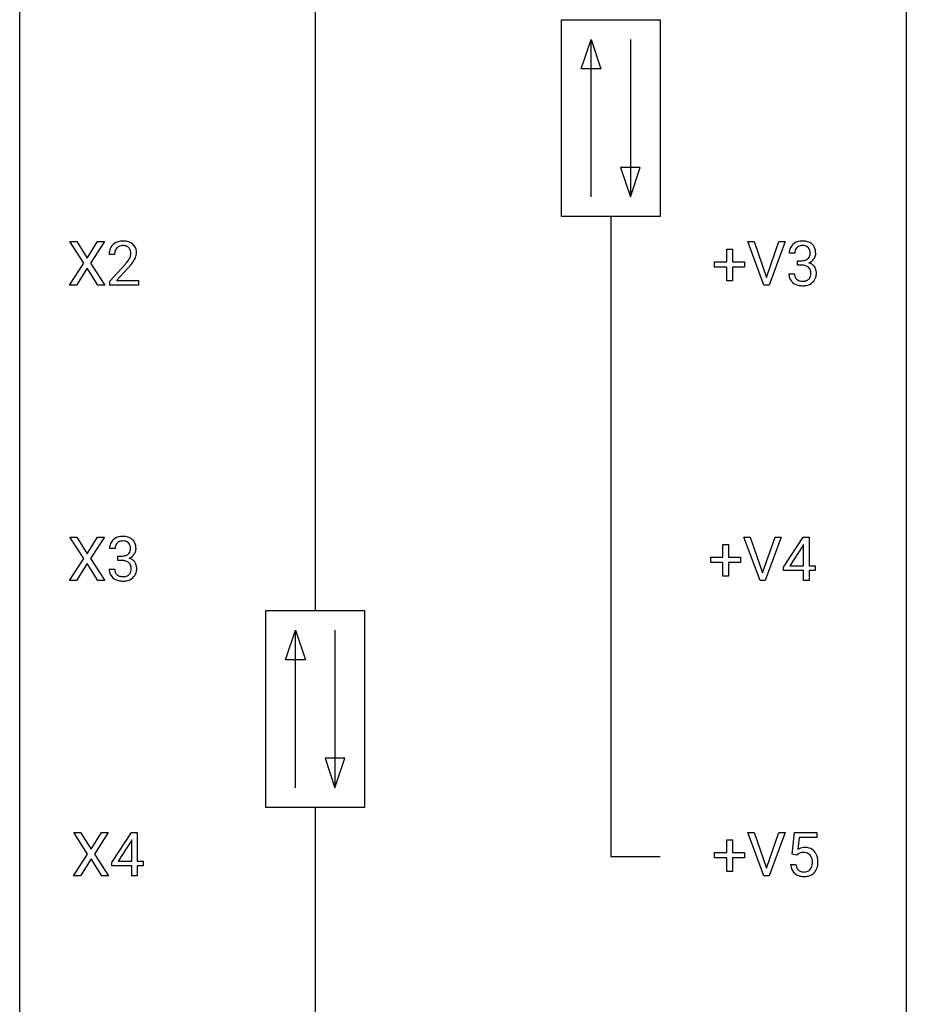
# Model space of a CAD drawing. Extents: x 3 to 27, y -3 to 116.
# Drawn here: x 3 to 27, y 57 to 83 of the extents above; entities that cross this region are included whole.
import ezdxf

# ---------------------------------------------------------------- set-up
doc = ezdxf.new("R2010")
doc.units = 0
doc.layers.add('DEFAULT_255_1_234', color=255, linetype='CONTINUOUS')
doc.layers.add('DEFAULT_255_2_778', color=255, linetype='CONTINUOUS')

msp = doc.modelspace()

# ---------------------------------------------------------------- linework, layer by layer
at = {"layer": 'DEFAULT_255_1_234'}
for p, q in [((4.499, 76.667), (4.128, 77.247)), ((4.128, 77.247), (4.309, 77.247)), ((4.309, 77.247), (4.591, 76.799)), ((4.591, 76.799), (4.871, 77.247)), ((5.053, 77.247), (4.683, 76.667)), ((4.871, 77.247), (5.053, 77.247)), ((21.77, 76.705), (21.77, 77.047)), ((21.77, 77.047), (21.919, 77.047)), ((21.919, 77.047), (21.919, 76.705)), ((22.769, 76.078), (22.336, 77.247)), ((22.336, 77.247), (22.504, 77.247)), ((22.504, 77.247), (22.836, 76.283)), ((22.836, 76.283), (23.171, 77.247)), ((23.339, 77.247), (22.906, 76.078)), ((23.171, 77.247), (23.339, 77.247)), ((5.328, 76.903), (5.18, 76.903)), ((23.595, 76.941), (23.446, 76.941)), ((23.673, 76.614), (23.673, 76.735)), ((23.673, 76.735), (23.785, 76.735)), ((4.12, 76.078), (4.499, 76.667)), ((4.591, 76.534), (4.302, 76.078)), ((4.879, 76.078), (4.591, 76.534)), ((4.683, 76.667), (5.062, 76.078)), ((5.202, 76.185), (5.607, 76.634)), ((5.695, 76.539), (5.381, 76.199)), ((21.444, 76.565), (21.444, 76.705)), ((21.444, 76.705), (21.77, 76.705)), ((21.77, 76.565), (21.444, 76.565)), ((21.77, 76.195), (21.77, 76.565)), ((21.919, 76.705), (22.245, 76.705)), ((22.245, 76.565), (21.919, 76.565)), ((21.919, 76.565), (21.919, 76.195)), ((22.245, 76.705), (22.245, 76.565)), ((23.785, 76.614), (23.673, 76.614)), ((23.436, 76.386), (23.585, 76.386)), ((4.302, 76.078), (4.12, 76.078)), ((5.062, 76.078), (4.879, 76.078)), ((5.202, 76.078), (5.202, 76.185)), ((5.968, 76.078), (5.202, 76.078)), ((5.381, 76.199), (5.968, 76.199)), ((5.968, 76.199), (5.968, 76.078)), ((21.919, 76.195), (21.77, 76.195)), ((22.906, 76.078), (22.769, 76.078)), ((4.499, 68.73), (4.128, 69.31)), ((4.128, 69.31), (4.309, 69.31)), ((4.309, 69.31), (4.591, 68.862)), ((4.591, 68.862), (4.871, 69.31)), ((5.053, 69.31), (4.683, 68.73)), ((4.871, 69.31), (5.053, 69.31)), ((21.664, 68.768), (21.664, 69.109)), ((21.664, 69.109), (21.813, 69.109)), ((21.813, 69.109), (21.813, 68.768)), ((22.663, 68.14), (22.23, 69.31)), ((22.23, 69.31), (22.398, 69.31)), ((22.398, 69.31), (22.731, 68.345)), ((22.731, 68.345), (23.065, 69.31)), ((23.233, 69.31), (22.8, 68.14)), ((23.065, 69.31), (23.233, 69.31)), ((23.297, 68.499), (23.821, 69.31)), ((23.812, 69.074), (23.466, 68.533)), ((23.829, 69.107), (23.812, 69.074)), ((23.821, 69.31), (23.979, 69.31)), ((23.829, 68.533), (23.829, 69.107)), ((23.979, 69.31), (23.979, 68.533)), ((5.34, 69.003), (5.191, 69.003)), ((5.418, 68.676), (5.418, 68.797)), ((5.418, 68.797), (5.53, 68.797)), ((4.12, 68.14), (4.499, 68.73)), ((4.591, 68.597), (4.302, 68.14)), ((4.879, 68.14), (4.591, 68.597)), ((4.683, 68.73), (5.062, 68.14)), ((5.53, 68.676), (5.418, 68.676)), ((21.338, 68.627), (21.338, 68.768)), ((21.338, 68.768), (21.664, 68.768)), ((21.664, 68.627), (21.338, 68.627)), ((21.664, 68.258), (21.664, 68.627)), ((21.813, 68.768), (22.14, 68.768)), ((22.14, 68.627), (21.813, 68.627)), ((21.813, 68.627), (21.813, 68.258)), ((22.14, 68.768), (22.14, 68.627)), ((23.466, 68.533), (23.829, 68.533)), ((23.979, 68.533), (24.141, 68.533)), ((24.141, 68.533), (24.141, 68.412)), ((5.181, 68.449), (5.33, 68.449)), ((23.297, 68.412), (23.297, 68.499)), ((23.829, 68.412), (23.297, 68.412)), ((23.829, 68.14), (23.829, 68.412)), ((24.141, 68.412), (23.979, 68.412)), ((23.979, 68.412), (23.979, 68.14)), ((4.302, 68.14), (4.12, 68.14)), ((5.062, 68.14), (4.879, 68.14)), ((21.813, 68.258), (21.664, 68.258)), ((22.8, 68.14), (22.663, 68.14)), ((23.979, 68.14), (23.829, 68.14)), ((4.604, 60.792), (4.234, 61.372)), ((4.234, 61.372), (4.415, 61.372)), ((4.415, 61.372), (4.697, 60.924)), ((4.697, 60.924), (4.977, 61.372)), ((5.159, 61.372), (4.789, 60.792)), ((4.977, 61.372), (5.159, 61.372)), ((5.253, 60.562), (5.777, 61.372)), ((5.768, 61.137), (5.422, 60.596)), ((5.786, 61.169), (5.768, 61.137)), ((5.777, 61.372), (5.935, 61.372)), ((5.786, 60.596), (5.786, 61.169)), ((5.935, 61.372), (5.935, 60.596)), ((21.77, 60.83), (21.77, 61.172)), ((21.77, 61.172), (21.919, 61.172)), ((21.919, 61.172), (21.919, 60.83)), ((22.769, 60.203), (22.336, 61.372)), ((22.336, 61.372), (22.504, 61.372)), ((22.504, 61.372), (22.836, 60.408)), ((22.836, 60.408), (23.171, 61.372)), ((23.339, 61.372), (22.906, 60.203)), ((23.171, 61.372), (23.339, 61.372)), ((23.526, 60.789), (23.585, 61.372)), ((23.585, 61.372), (24.184, 61.372)), ((23.711, 61.235), (23.676, 60.916)), ((24.184, 61.235), (23.711, 61.235)), ((24.184, 61.372), (24.184, 61.235)), ((4.225, 60.203), (4.604, 60.792)), ((4.697, 60.659), (4.408, 60.203)), ((4.984, 60.203), (4.697, 60.659)), ((4.789, 60.792), (5.168, 60.203)), ((5.422, 60.596), (5.786, 60.596)), ((5.935, 60.596), (6.098, 60.596)), ((6.098, 60.596), (6.098, 60.474)), ((21.444, 60.69), (21.444, 60.83)), ((21.444, 60.83), (21.77, 60.83)), ((21.77, 60.69), (21.444, 60.69)), ((21.77, 60.32), (21.77, 60.69)), ((21.919, 60.83), (22.245, 60.83)), ((22.245, 60.69), (21.919, 60.69)), ((21.919, 60.69), (21.919, 60.32)), ((22.245, 60.83), (22.245, 60.69)), ((23.644, 60.759), (23.526, 60.789)), ((23.684, 60.791), (23.644, 60.759)), ((5.253, 60.474), (5.253, 60.562)), ((5.786, 60.474), (5.253, 60.474)), ((5.786, 60.203), (5.786, 60.474)), ((6.098, 60.474), (5.935, 60.474)), ((5.935, 60.474), (5.935, 60.203)), ((23.484, 60.511), (23.624, 60.511)), ((4.408, 60.203), (4.225, 60.203)), ((5.168, 60.203), (4.984, 60.203)), ((5.935, 60.203), (5.786, 60.203)), ((21.919, 60.32), (21.77, 60.32)), ((22.906, 60.203), (22.769, 60.203))]:
    msp.add_line(p, q, dxfattribs=at)
for centre, radius, start, end in [((5.559, 76.755), 0.508, 89.6605, 101.3704), ((5.566, 76.761), 0.502, 78.2171, 90.413), ((23.783, 76.91), 0.352, 96.9875, 131.9691), ((23.805, 76.785), 0.478, 89.8596, 97.7825), ((23.81, 76.759), 0.504, 78.3655, 90.4132), ((5.587, 76.907), 0.407, 163.2879, 180.5582), ((5.506, 76.929), 0.324, 133.4541, 162.947), ((5.524, 76.91), 0.35, 100.7869, 133.4384), ((5.54, 76.935), 0.208, 136.1757, 166.3675), ((5.527, 76.944), 0.192, 129.7279, 135.7542), ((5.535, 76.932), 0.207, 102.1739, 129.2062), ((5.56, 76.829), 0.313, 89.5461, 102.5419), ((5.563, 76.882), 0.259, 82.1602, 90.1506), ((5.576, 76.956), 0.184, 43.4415, 83.1661), ((5.601, 76.923), 0.336, 55.9268, 78.4889), ((5.568, 76.948), 0.195, 16.1715, 43.5284), ((5.518, 76.935), 0.248, 359.4866, 15.934), ((5.621, 76.957), 0.297, 47.9292, 55.4054), ((5.631, 76.968), 0.283, 4.3348, 48.0561), ((23.756, 76.945), 0.31, 155.3484, 180.7485), ((23.751, 76.942), 0.307, 131.5745, 154.4798), ((23.779, 76.954), 0.183, 133.8349, 173.5344), ((23.784, 76.948), 0.191, 103.2932, 133.5619), ((23.804, 76.868), 0.273, 89.5325, 103.5319), ((23.81, 76.841), 0.301, 76.1117, 90.7026), ((23.848, 76.979), 0.157, 13.9577, 77.6713), ((23.845, 76.925), 0.334, 56.6229, 78.6387), ((23.714, 76.94), 0.297, 359.1805, 15.0453), ((23.867, 76.963), 0.291, 47.0254, 56.0854), ((23.869, 76.967), 0.287, 10.9208, 46.7778), ((23.732, 76.935), 0.427, 359.6364, 11.6087), ((5.727, 76.903), 0.398, 178.4382, 180.0084), ((5.64, 76.908), 0.312, 165.9093, 178.8684), ((4.787, 77.397), 1.119, 320.7373, 323.9737), ((5.179, 77.113), 0.635, 323.8962, 328.6421), ((5.383, 76.987), 0.395, 328.8299, 331.7899), ((5.483, 76.935), 0.282, 331.4255, 352.9365), ((5.497, 76.932), 0.269, 353.2249, 0.0169), ((5.293, 77.061), 0.641, 326.9135, 338.3505), ((5.564, 76.956), 0.35, 337.8914, 358.9968), ((5.521, 76.951), 0.393, 359.9252, 5.5968), ((23.851, 76.941), 0.257, 172.5097, 180.1367), ((23.782, 77.074), 0.339, 270.492, 281.8952), ((23.806, 76.964), 0.226, 281.6692, 301.2943), ((23.823, 76.933), 0.191, 301.7833, 311.7545), ((23.832, 76.923), 0.177, 311.7324, 354.2802), ((23.866, 76.954), 0.297, 292.9802, 325.2392), ((23.76, 76.935), 0.251, 353.0938, 0.1181), ((23.851, 76.965), 0.315, 325.2334, 332.8746), ((23.916, 76.934), 0.243, 332.355, 359.7179), ((4.258, 77.827), 1.801, 318.5132, 320.7828), ((4.511, 77.633), 1.611, 317.2587, 319.9046), ((4.894, 77.316), 1.115, 319.6473, 327.0958), ((23.78, 76.158), 0.456, 84.0193, 89.3331), ((23.796, 76.294), 0.319, 71.901, 84.3554), ((23.832, 76.4), 0.207, 49.5089, 72.1836), ((23.85, 76.425), 0.176, 12.9498, 48.7551), ((23.839, 77.007), 0.357, 292.5402, 293.6925), ((23.878, 76.362), 0.331, 57.6435, 72.8625), ((23.763, 76.403), 0.265, 359.5048, 13.424), ((23.913, 76.419), 0.263, 36.7249, 57.4698), ((23.912, 76.421), 0.263, 8.0545, 36.3561), ((23.832, 76.386), 0.396, 179.9755, 183.2323), ((23.728, 76.373), 0.291, 181.8183, 229.6455), ((23.814, 76.384), 0.229, 179.4465, 196.2869), ((23.766, 76.371), 0.179, 196.5661, 227.7059), ((23.782, 76.389), 0.203, 227.7652, 257.8763), ((23.832, 76.398), 0.212, 280.6346, 299.8596), ((23.851, 76.362), 0.171, 300.3576, 314.5518), ((23.843, 76.368), 0.182, 315.0728, 345.0431), ((23.75, 76.394), 0.278, 344.5987, 357.927), ((23.661, 76.401), 0.367, 357.4749, 0.0231), ((23.877, 76.376), 0.297, 311.636, 343.7652), ((23.788, 76.4), 0.389, 343.983, 0.5572), ((23.826, 76.405), 0.351, 359.8321, 8.587), ((23.769, 76.42), 0.354, 229.4223, 256.8556), ((23.803, 76.558), 0.496, 256.6829, 270.4412), ((23.804, 76.483), 0.3, 257.4584, 270.4266), ((23.809, 76.512), 0.329, 269.5962, 280.8789), ((23.809, 76.562), 0.5, 269.7286, 280.3856), ((23.839, 76.419), 0.354, 279.783, 311.6256), ((5.528, 68.973), 0.352, 96.9875, 131.9691), ((5.55, 68.848), 0.478, 89.8596, 97.7825), ((5.554, 68.822), 0.504, 78.3655, 90.4132), ((5.501, 69.007), 0.31, 155.3484, 180.7485), ((5.496, 69.004), 0.307, 131.5745, 154.4798), ((5.524, 69.016), 0.183, 133.8349, 173.5344), ((5.529, 69.01), 0.191, 103.2932, 133.5619), ((5.549, 68.931), 0.273, 89.5325, 103.5319), ((5.555, 68.903), 0.301, 76.1117, 90.7026), ((5.593, 69.042), 0.157, 13.9577, 77.6713), ((5.59, 68.988), 0.334, 56.6229, 78.6387), ((5.459, 69.002), 0.297, 359.1805, 15.0453), ((5.612, 69.025), 0.291, 47.0254, 56.0854), ((5.614, 69.029), 0.287, 10.9208, 46.7778), ((5.477, 68.998), 0.427, 359.6364, 11.6087), ((5.596, 69.004), 0.257, 172.5097, 180.1367), ((5.527, 69.137), 0.339, 270.492, 281.8952), ((5.551, 69.026), 0.226, 281.6692, 301.2943), ((5.568, 68.995), 0.191, 301.7833, 311.7545), ((5.577, 68.985), 0.177, 311.7324, 354.2802), ((5.611, 69.016), 0.297, 292.9802, 325.2392), ((5.505, 68.998), 0.251, 353.0938, 0.1181), ((5.596, 69.027), 0.315, 325.2334, 332.8746), ((5.661, 68.996), 0.243, 332.355, 359.7179), ((5.525, 68.221), 0.456, 84.0193, 89.3331), ((5.541, 68.357), 0.319, 71.901, 84.3554), ((5.577, 68.463), 0.207, 49.5089, 72.1836), ((5.595, 68.488), 0.176, 12.9498, 48.7551), ((5.584, 69.07), 0.357, 292.5402, 293.6925), ((5.623, 68.424), 0.331, 57.6435, 72.8625), ((5.508, 68.466), 0.265, 359.5048, 13.424), ((5.658, 68.482), 0.263, 36.7249, 57.4698), ((5.657, 68.483), 0.263, 8.0545, 36.3561), ((5.576, 68.449), 0.396, 179.9755, 183.2323), ((5.472, 68.436), 0.291, 181.8183, 229.6455), ((5.559, 68.447), 0.229, 179.4465, 196.2869), ((5.51, 68.433), 0.179, 196.5661, 227.7059), ((5.527, 68.452), 0.203, 227.7652, 257.8763), ((5.577, 68.46), 0.212, 280.6346, 299.8596), ((5.596, 68.424), 0.171, 300.3576, 314.5518), ((5.588, 68.43), 0.182, 315.0728, 345.0431), ((5.495, 68.457), 0.278, 344.5987, 357.927), ((5.406, 68.463), 0.367, 357.4749, 0.0231), ((5.622, 68.438), 0.297, 311.636, 343.7652), ((5.533, 68.463), 0.389, 343.983, 0.5572), ((5.571, 68.468), 0.351, 359.8321, 8.587), ((5.514, 68.482), 0.354, 229.4223, 256.8556), ((5.548, 68.621), 0.496, 256.6829, 270.4412), ((5.549, 68.546), 0.3, 257.4584, 270.4266), ((5.554, 68.575), 0.329, 269.5962, 280.8789), ((5.554, 68.625), 0.5, 269.7286, 280.3856), ((5.584, 68.481), 0.354, 279.783, 311.6256), ((23.861, 60.598), 0.368, 93.7182, 120.2539), ((23.871, 60.517), 0.449, 89.966, 94.2496), ((23.875, 60.576), 0.39, 73.8043, 90.5586), ((23.898, 60.662), 0.302, 41.3071, 73.543), ((23.857, 60.626), 0.356, 13.5076, 41.2174), ((23.791, 60.651), 0.176, 114.1951, 127.3641), ((23.814, 60.596), 0.235, 98.9831, 113.8909), ((23.834, 60.474), 0.36, 89.6805, 99.1614), ((23.837, 60.541), 0.293, 84.6958, 90.0676), ((23.849, 60.622), 0.211, 41.785, 85.9893), ((23.826, 60.602), 0.241, 12.649, 41.6081), ((23.721, 60.577), 0.35, 359.5577, 12.9535), ((23.692, 60.583), 0.526, 1.1331, 13.8829), ((23.551, 60.576), 0.667, 359.9919, 1.5443), ((23.931, 60.549), 0.449, 184.9247, 194.4976), ((23.808, 60.513), 0.32, 193.7537, 228.5271), ((23.951, 60.553), 0.329, 187.3601, 198.6733), ((23.846, 60.516), 0.218, 198.4452, 217.7945), ((23.816, 60.495), 0.182, 218.2887, 228.5612), ((23.826, 60.508), 0.198, 228.9655, 258.1235), ((23.866, 60.498), 0.188, 286.7251, 320.6004), ((23.827, 60.529), 0.237, 320.6713, 344.5442), ((23.712, 60.563), 0.358, 344.2412, 356.7357), ((23.587, 60.574), 0.483, 356.3549, 0.05), ((23.854, 60.532), 0.36, 323.673, 348.1673), ((23.679, 60.572), 0.54, 347.8572, 0.4293), ((23.815, 60.524), 0.334, 228.9024, 256.3314), ((23.845, 60.644), 0.458, 256.2427, 270.4486), ((23.846, 60.597), 0.288, 257.7258, 270.4014), ((23.851, 60.552), 0.244, 269.4204, 286.4209), ((23.852, 60.666), 0.479, 269.577, 282.4215), ((23.89, 60.51), 0.319, 281.8396, 316.5458), ((23.883, 60.514), 0.326, 316.8171, 323.1493)]:
    msp.add_arc(centre, radius, start, end, dxfattribs=at)
at = {"layer": 'DEFAULT_255_2_778'}
for p, q in [((2.779, -1.984), (2.779, 115.491)), ((26.591, 115.491), (26.591, -1.984)), ((10.716, 92.472), (10.716, 67.336)), ((17.331, 83.211), (19.977, 83.211)), ((17.331, 77.92), (17.331, 83.211)), ((19.977, 83.211), (19.977, 77.92)), ((17.86, 81.889), (18.125, 82.682)), ((18.125, 78.449), (18.125, 82.682)), ((18.125, 82.682), (18.389, 81.889)), ((19.183, 82.682), (19.183, 78.449)), ((18.389, 81.889), (17.86, 81.889)), ((18.918, 79.243), (19.183, 78.449)), ((19.447, 79.243), (18.918, 79.243)), ((19.183, 78.449), (19.447, 79.243)), ((19.977, 77.92), (17.331, 77.92)), ((18.654, 77.92), (18.654, 60.722)), ((9.393, 67.336), (12.039, 67.336)), ((9.393, 62.045), (9.393, 67.336)), ((12.039, 67.336), (12.039, 62.045)), ((9.922, 66.014), (10.187, 66.807)), ((10.187, 62.574), (10.187, 66.807)), ((10.187, 66.807), (10.452, 66.014)), ((11.245, 66.807), (11.245, 62.574)), ((10.452, 66.014), (9.922, 66.014)), ((10.981, 63.368), (11.245, 62.574)), ((11.51, 63.368), (10.981, 63.368)), ((11.245, 62.574), (11.51, 63.368)), ((12.039, 62.045), (9.393, 62.045)), ((10.716, 62.045), (10.716, 36.909)), ((18.654, 60.722), (19.977, 60.722))]:
    msp.add_line(p, q, dxfattribs=at)

doc.saveas('drawing.dxf')
